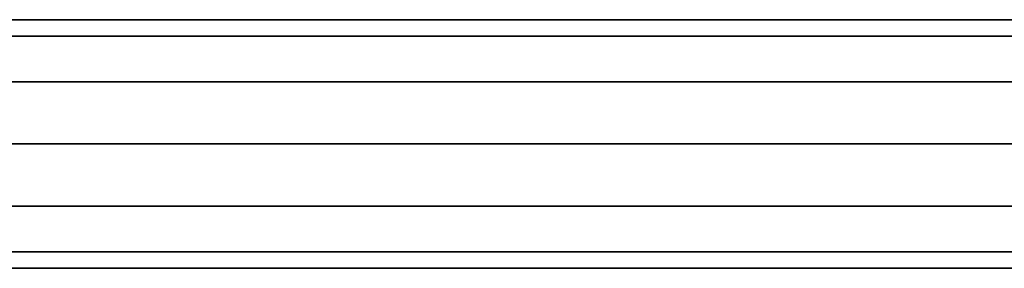
# Model space of a CAD drawing. Units: millimetres. Extents: x 278 to 1069, y -251 to 2814.
# Drawn here: x 575 to 674, y -6 to 19 of the extents above; entities that cross this region are included whole.
import ezdxf

# ---------------------------------------------------------------- set-up
doc = ezdxf.new("R2010")
doc.units = ezdxf.units.MM
doc.layers.add('9', color=9, linetype='Continuous')

# ---------------------------------------------------------------- blocks, each defined once
blk = doc.blocks.new('14751-8')
at = {"layer": '9'}
for p, q in [((881.561, 19.46), (396.094, 19.46)), ((396.094, 19.46), (881.561, 19.46)), ((876.964, 17.791), (391.837, 17.791)), ((391.837, 17.791), (876.964, 17.791)), ((886.158, 17.791), (400.352, 17.791)), ((400.352, 17.791), (886.158, 17.791)), ((873.599, 13.214), (388.721, 13.214)), ((388.721, 13.214), (873.599, 13.214)), ((889.522, 13.214), (403.467, 13.214)), ((403.467, 13.214), (889.522, 13.214)), ((872.373, 6.96), (387.585, 6.96)), ((387.585, 6.96), (872.373, 6.96)), ((404.603, 6.96), (890.749, 6.96)), ((890.749, 6.96), (404.603, 6.96)), ((873.599, 0.706), (388.721, 0.706)), ((388.721, 0.706), (873.599, 0.706)), ((889.522, 0.706), (403.467, 0.706)), ((403.467, 0.706), (889.522, 0.706)), ((876.964, -3.872), (391.837, -3.872)), ((391.837, -3.872), (876.964, -3.872)), ((886.158, -3.872), (400.352, -3.872)), ((400.352, -3.872), (886.158, -3.872)), ((881.561, -5.54), (396.094, -5.54)), ((396.094, -5.54), (881.561, -5.54))]:
    blk.add_line(p, q, dxfattribs=at)

msp = doc.modelspace()

# ---------------------------------------------------------------- block references
msp.add_blockref('14751-8', (0, 0))

doc.saveas('drawing.dxf')
